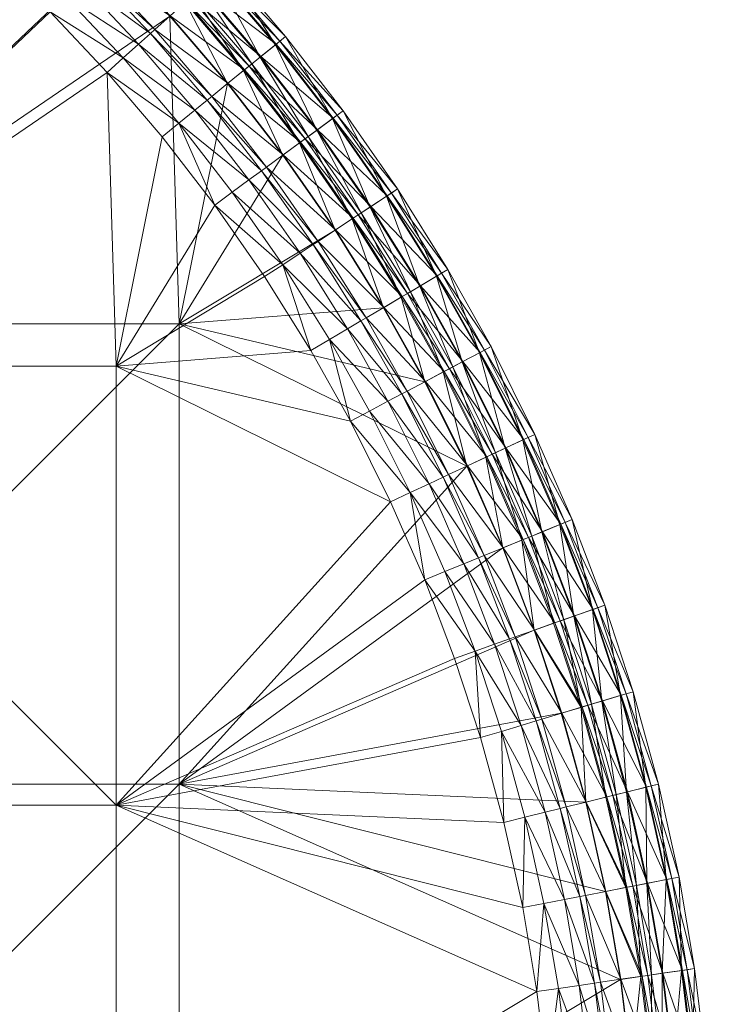
# Model space of a CAD drawing. Units: metres. Extents: x -14506 to -1831, y -2335 to 4508.
# Drawn here: x -12718 to -12573, y 2021 to 2226 of the extents above; entities that cross this region are included whole.
import ezdxf

# ---------------------------------------------------------------- set-up
doc = ezdxf.new("R2010")
doc.units = ezdxf.units.M
doc.header["$LTSCALE"] = 1.27
doc.layers.add('Keine', color=7, linetype='Continuous', lineweight=9)

msp = doc.modelspace()

# ---------------------------------------------------------------- meshes
at = {"layer": 'Keine', "color": 7, "linetype": 'Continuous', "lineweight": 9}
mesh = msp.add_polyface(dxfattribs=at)
corners = [(-12721.88, 2244.3, 363.87), (-12724.94, 2240.97, 363.51), (-12735.35, 2256.08, 363.87), (-12724.23, 2269.45, 379.52), (-12713.04, 2253.93, 380), (-12710.12, 2257.12, 379.52), (-12708.35, 2231.25, 363.87), (-12711.57, 2228.07, 363.51), (-12738.25, 2252.6, 363.51), (-12751.87, 2263.41, 363.51), (-12699.04, 2240.42, 380), (-12749.14, 2267.02, 363.87), (-12732.58, 2259.41, 364.48), (-12718.95, 2247.49, 364.48), (-12716.74, 2249.9, 365.07), (-12730.49, 2261.92, 365.07), (-12715.89, 2250.83, 365.32), (-12729.69, 2262.89, 365.32), (-12712.96, 2254.01, 366.28), (-12726.92, 2266.21, 366.28), (-12709.95, 2257.3, 367.38), (-12724.07, 2269.64, 367.38), (-12709.11, 2258.21, 367.71), (-12723.28, 2270.59, 367.71), (-12706.98, 2260.53, 368.62), (-12722.79, 2271.18, 379), (-12708.6, 2258.77, 379), (-12705.26, 2234.29, 364.48), (-12702.93, 2236.58, 365.07), (-12702.04, 2237.46, 365.32), (-12789.52, 2154.11, 363.51), (-12789.52, 2245.81, 363.51), (-12767.51, 2274.59, 363.51), (-12782.38, 2284.13, 363.51), (-12881.21, 2245.81, 363.51), (-12881.21, 2154.11, 363.51), (-12972.9, 2245.81, 363.51), (-12780.72, 2259, 380), (-12780.72, 2162.91, 380), (-12726.99, 2266.13, 380), (-12876.81, 2259, 380), (-12972.9, 2259, 380), (-12972.9, 2162.91, 380)]
mesh.append_faces([[corners[k] for k in face] for face in [(0, 1, 2, 2), (3, 4, 5, 5), (6, 1, 0, 0), (1, 6, 7, 7), (8, 2, 1, 1), (9, 2, 8, 8), (10, 5, 4, 4), (11, 12, 2, 2), (2, 13, 0, 0), (2, 12, 13, 13), (12, 14, 13, 13), (12, 15, 14, 14), (15, 16, 14, 14), (15, 17, 16, 16), (17, 18, 16, 16), (17, 19, 18, 18), (19, 20, 18, 18), (19, 21, 20, 20), (21, 22, 20, 20), (23, 24, 22, 22), (25, 5, 26, 26), (0, 27, 6, 6), (0, 13, 27, 27), (13, 28, 27, 27), (13, 14, 28, 28), (14, 16, 29, 29), (30, 31, 1, 1), (8, 1, 31, 31), (9, 8, 31, 31), (32, 9, 31, 31), (33, 32, 31, 31), (30, 34, 31, 31), (35, 36, 34, 34), (37, 38, 4, 4), (4, 39, 37, 37), (40, 41, 42, 42)]], dxfattribs={"vtx3": -1, "color": 7})
mesh = msp.add_polyface(dxfattribs=at)
corners = [(-12697.83, 2154.11, 363.51), (-12789.52, 2154.11, 363.51), (-12699.7, 2215.43, 363.51), (-12711.57, 2228.07, 363.51), (-12724.94, 2240.97, 363.51), (-12697.83, 1970.73, 363.51), (-12789.52, 2062.42, 363.51), (-12697.83, 2062.42, 363.51), (-12789.52, 1970.73, 363.51), (-12881.21, 2062.42, 363.51), (-12881.21, 1970.73, 363.51), (-12881.21, 2154.11, 363.51), (-12881.21, 2245.81, 363.51), (-12972.9, 2062.42, 363.51), (-12972.9, 1970.73, 363.51), (-12972.9, 2154.11, 363.51), (-12972.9, 2245.81, 363.51), (-12780.72, 2162.91, 380), (-12684.63, 2162.91, 380), (-12686.6, 2227.17, 380), (-12699.04, 2240.42, 380), (-12713.04, 2253.93, 380), (-12780.72, 2066.82, 380), (-12684.63, 2066.82, 380), (-12780.72, 1970.73, 380), (-12684.63, 1970.73, 380), (-12780.72, 2259, 380), (-12876.81, 2162.91, 380), (-12876.81, 2259, 380), (-12876.81, 2066.82, 380), (-12876.81, 1970.73, 380), (-12972.9, 2162.91, 380), (-12972.9, 2066.82, 380), (-12972.9, 1970.73, 380)]
mesh.append_faces([[corners[k] for k in face] for face in [(0, 1, 2, 2), (3, 2, 1, 1), (4, 3, 1, 1), (5, 6, 7, 7), (5, 8, 6, 6), (7, 1, 0, 0), (7, 6, 1, 1), (8, 9, 6, 6), (8, 10, 9, 9), (6, 11, 1, 1), (6, 9, 11, 11), (1, 11, 12, 12), (10, 13, 9, 9), (10, 14, 13, 13), (9, 15, 11, 11), (9, 13, 15, 15), (11, 15, 16, 16), (17, 18, 19, 19), (20, 21, 17, 17), (19, 20, 17, 17), (18, 22, 23, 23), (18, 17, 22, 22), (23, 24, 25, 25), (23, 22, 24, 24), (26, 27, 17, 17), (26, 28, 27, 27), (17, 29, 22, 22), (17, 27, 29, 29), (22, 30, 24, 24), (22, 29, 30, 30), (28, 31, 27, 27), (27, 32, 29, 29), (27, 31, 32, 32), (29, 33, 30, 30), (29, 32, 33, 33)]], dxfattribs={"vtx3": -1, "color": 7})
mesh = msp.add_polyface(dxfattribs=at)
corners = [(-12696.33, 2218.45, 363.87), (-12711.57, 2228.07, 363.51), (-12708.35, 2231.25, 363.87), (-12695.96, 2243.45, 379.52), (-12699.04, 2240.42, 380), (-12683.38, 2230.06, 379.52), (-12686.6, 2227.17, 380), (-12674.57, 2213.08, 380), (-12693.11, 2221.34, 364.48), (-12705.26, 2234.29, 364.48), (-12690.67, 2223.52, 365.07), (-12702.93, 2236.58, 365.07), (-12689.74, 2224.36, 365.32), (-12702.04, 2237.46, 365.32), (-12686.51, 2227.25, 366.28), (-12698.96, 2240.5, 366.28), (-12683.2, 2230.22, 367.38), (-12695.78, 2243.62, 367.38), (-12682.27, 2231.05, 367.71), (-12694.9, 2244.49, 367.71), (-12679.92, 2233.15, 368.62), (-12692.66, 2246.7, 368.62), (-12676.86, 2235.89, 370.2), (-12692.77, 2246.59, 378.36), (-12681.7, 2231.55, 379), (-12680.04, 2233.04, 378.36), (-12694.36, 2245.03, 379), (-12671.03, 2215.95, 367.38), (-12670.06, 2216.74, 367.71), (-12667.62, 2218.72, 368.62), (-12664.43, 2221.31, 370.2), (-12663.62, 2221.97, 370.86), (-12676.09, 2236.58, 370.86), (-12662.43, 2222.94, 373.98), (-12674.94, 2237.61, 373.98), (-12664.56, 2221.21, 376.86), (-12676.99, 2235.78, 376.86), (-12667.74, 2218.62, 378.36), (-12669.47, 2217.22, 379), (-12671.22, 2215.8, 379.52)]
mesh.append_faces([[corners[k] for k in face] for face in [(0, 1, 2, 2), (3, 4, 5, 5), (6, 5, 4, 4), (7, 5, 6, 6), (2, 8, 0, 0), (2, 9, 8, 8), (9, 10, 8, 8), (9, 11, 10, 10), (11, 12, 10, 10), (11, 13, 12, 12), (13, 14, 12, 12), (13, 15, 14, 14), (15, 16, 14, 14), (15, 17, 16, 16), (17, 18, 16, 16), (17, 19, 18, 18), (19, 20, 18, 18), (21, 22, 20, 20), (23, 24, 25, 25), (26, 5, 24, 24), (26, 3, 5, 5), (14, 16, 27, 27), (16, 18, 28, 28), (18, 20, 29, 29), (20, 30, 29, 29), (20, 22, 30, 30), (22, 31, 30, 30), (22, 32, 31, 31), (32, 33, 31, 31), (32, 34, 33, 33), (34, 35, 33, 33), (34, 36, 35, 35), (36, 37, 35, 35), (36, 25, 37, 37), (25, 24, 38, 38), (24, 5, 39, 39)]], dxfattribs={"vtx3": -1, "color": 7})
mesh = msp.add_polyface(dxfattribs=at)
corners = [(-12684.71, 2204.84, 363.87), (-12699.7, 2215.43, 363.51), (-12696.33, 2218.45, 363.87), (-12683.38, 2230.06, 379.52), (-12674.57, 2213.08, 380), (-12671.22, 2215.8, 379.52), (-12673.57, 2190.4, 363.87), (-12677.22, 2187.72, 363.51), (-12663.03, 2198.13, 380), (-12659.55, 2200.69, 379.52), (-12688.23, 2201.98, 363.51), (-12711.57, 2228.07, 363.51), (-12681.35, 2207.57, 364.48), (-12693.11, 2221.34, 364.48), (-12678.82, 2209.63, 365.07), (-12690.67, 2223.52, 365.07), (-12677.84, 2210.42, 365.32), (-12689.74, 2224.36, 365.32), (-12674.49, 2213.15, 366.28), (-12686.51, 2227.25, 366.28), (-12671.03, 2215.95, 367.38), (-12683.2, 2230.22, 367.38), (-12670.06, 2216.74, 367.71), (-12682.27, 2231.05, 367.71), (-12667.62, 2218.72, 368.62), (-12680.04, 2233.04, 378.36), (-12669.47, 2217.22, 379), (-12667.74, 2218.62, 378.36), (-12681.7, 2231.55, 379), (-12670.08, 2192.96, 364.48), (-12667.44, 2194.9, 365.07), (-12666.43, 2195.64, 365.32), (-12662.94, 2198.2, 366.28), (-12659.35, 2200.83, 367.38), (-12658.35, 2201.57, 367.71), (-12657.73, 2202.02, 379), (-12686.6, 2227.17, 380), (-12684.63, 2162.91, 380)]
mesh.append_faces([[corners[k] for k in face] for face in [(0, 1, 2, 2), (3, 4, 5, 5), (6, 7, 0, 0), (5, 8, 9, 9), (10, 0, 7, 7), (1, 0, 10, 10), (11, 2, 1, 1), (8, 5, 4, 4), (2, 12, 0, 0), (2, 13, 12, 12), (13, 14, 12, 12), (13, 15, 14, 14), (15, 16, 14, 14), (15, 17, 16, 16), (17, 18, 16, 16), (17, 19, 18, 18), (19, 20, 18, 18), (21, 22, 20, 20), (23, 24, 22, 22), (25, 26, 27, 27), (28, 5, 26, 26), (0, 29, 6, 6), (0, 12, 29, 29), (12, 30, 29, 29), (12, 14, 30, 30), (14, 31, 30, 30), (14, 16, 31, 31), (16, 32, 31, 31), (16, 18, 32, 32), (18, 33, 32, 32), (18, 20, 33, 33), (20, 22, 34, 34), (27, 26, 35, 35), (26, 5, 9, 9), (4, 36, 37, 37)]], dxfattribs={"vtx3": -1, "color": 7})
mesh = msp.add_polyface(dxfattribs=at)
corners = [(-12652.12, 2182.47, 380), (-12659.55, 2200.69, 379.52), (-12663.03, 2198.13, 380), (-12671.03, 2215.95, 367.38), (-12658.35, 2201.57, 367.71), (-12659.35, 2200.83, 367.38), (-12670.06, 2216.74, 367.71), (-12655.81, 2203.43, 368.62), (-12667.62, 2218.72, 368.62), (-12652.5, 2205.86, 370.2), (-12664.43, 2221.31, 370.2), (-12651.66, 2206.48, 370.86), (-12663.62, 2221.97, 370.86), (-12650.42, 2207.39, 373.98), (-12662.43, 2222.94, 373.98), (-12652.63, 2205.77, 376.86), (-12664.56, 2221.21, 376.86), (-12655.94, 2203.34, 378.36), (-12667.74, 2218.62, 378.36), (-12657.73, 2202.02, 379), (-12669.47, 2217.22, 379), (-12666.43, 2195.64, 365.32), (-12662.94, 2198.2, 366.28), (-12652.03, 2182.53, 366.28), (-12648.31, 2184.98, 367.38), (-12647.28, 2185.67, 367.71), (-12644.65, 2187.4, 368.62), (-12641.22, 2189.67, 370.2), (-12640.35, 2190.24, 370.86), (-12639.07, 2191.09, 373.98), (-12641.36, 2189.58, 376.86), (-12644.78, 2187.32, 378.36), (-12646.64, 2186.09, 379), (-12648.52, 2184.85, 379.52)]
mesh.append_faces([[corners[k] for k in face] for face in [(0, 1, 2, 2), (3, 4, 5, 5), (6, 7, 4, 4), (6, 8, 7, 7), (8, 9, 7, 7), (8, 10, 9, 9), (10, 11, 9, 9), (10, 12, 11, 11), (12, 13, 11, 11), (12, 14, 13, 13), (14, 15, 13, 13), (14, 16, 15, 15), (16, 17, 15, 15), (16, 18, 17, 17), (18, 19, 17, 17), (20, 1, 19, 19), (21, 22, 23, 23), (22, 5, 24, 24), (5, 25, 24, 24), (5, 4, 25, 25), (4, 26, 25, 25), (4, 7, 26, 26), (7, 27, 26, 26), (7, 9, 27, 27), (9, 28, 27, 27), (9, 11, 28, 28), (11, 29, 28, 28), (11, 13, 29, 29), (13, 30, 29, 29), (13, 15, 30, 30), (15, 31, 30, 30), (15, 17, 31, 31), (17, 32, 31, 31), (17, 19, 32, 32), (19, 33, 32, 32), (19, 1, 33, 33)]], dxfattribs={"vtx3": -1, "color": 7})
mesh = msp.add_polyface(dxfattribs=at)
corners = [(-12663.03, 2175.27, 363.87), (-12677.22, 2187.72, 363.51), (-12673.57, 2190.4, 363.87), (-12659.55, 2200.69, 379.52), (-12652.12, 2182.47, 380), (-12648.52, 2184.85, 379.52), (-12642.02, 2166.3, 380), (-12638.3, 2168.5, 379.52), (-12666.81, 2172.78, 363.51), (-12659.42, 2177.66, 364.48), (-12670.08, 2192.96, 364.48), (-12656.69, 2179.46, 365.07), (-12667.44, 2194.9, 365.07), (-12655.64, 2180.15, 365.32), (-12666.43, 2195.64, 365.32), (-12652.03, 2182.53, 366.28), (-12662.94, 2198.2, 366.28), (-12648.31, 2184.98, 367.38), (-12646.73, 2163.52, 365.07), (-12645.64, 2164.16, 365.32), (-12641.92, 2166.36, 366.28), (-12638.09, 2168.62, 367.38), (-12637.02, 2169.25, 367.71), (-12647.28, 2185.67, 367.71), (-12634.31, 2170.86, 368.62), (-12644.65, 2187.4, 368.62), (-12630.77, 2172.95, 370.2), (-12641.22, 2189.67, 370.2), (-12640.35, 2190.24, 370.86), (-12629.88, 2173.48, 370.86), (-12639.07, 2191.09, 373.98), (-12628.55, 2174.26, 373.98), (-12641.36, 2189.58, 376.86), (-12630.91, 2172.86, 376.86), (-12634.44, 2170.78, 378.36), (-12644.78, 2187.32, 378.36), (-12636.36, 2169.64, 379), (-12646.64, 2186.09, 379), (-12688.23, 2201.98, 363.51), (-12697.83, 2154.11, 363.51), (-12699.7, 2215.43, 363.51), (-12663.03, 2198.13, 380), (-12674.57, 2213.08, 380), (-12684.63, 2162.91, 380)]
mesh.append_faces([[corners[k] for k in face] for face in [(0, 1, 2, 2), (3, 4, 5, 5), (5, 6, 7, 7), (1, 0, 8, 8), (6, 5, 4, 4), (2, 9, 0, 0), (2, 10, 9, 9), (10, 11, 9, 9), (10, 12, 11, 11), (12, 13, 11, 11), (12, 14, 13, 13), (14, 15, 13, 13), (16, 17, 15, 15), (9, 11, 18, 18), (11, 13, 19, 19), (13, 15, 20, 20), (15, 17, 21, 21), (17, 22, 21, 21), (17, 23, 22, 22), (23, 24, 22, 22), (23, 25, 24, 24), (25, 26, 24, 24), (25, 27, 26, 26), (27, 28, 29, 29), (28, 30, 31, 31), (30, 32, 33, 33), (32, 34, 33, 33), (32, 35, 34, 34), (35, 36, 34, 34), (35, 37, 36, 36), (37, 7, 36, 36), (37, 5, 7, 7), (38, 1, 39, 39), (40, 38, 39, 39), (41, 42, 43, 43), (4, 41, 43, 43)]], dxfattribs={"vtx3": -1, "color": 7})
mesh = msp.add_polyface(dxfattribs=at)
corners = [(-12638.3, 2168.5, 379.52), (-12633.36, 2150.84, 380), (-12629.54, 2152.87, 379.52), (-12624.58, 2133.23, 380), (-12641.22, 2189.67, 370.2), (-12629.88, 2173.48, 370.86), (-12630.77, 2172.95, 370.2), (-12640.35, 2190.24, 370.86), (-12628.55, 2174.26, 373.98), (-12639.07, 2191.09, 373.98), (-12630.91, 2172.86, 376.86), (-12638.09, 2168.62, 367.38), (-12628.22, 2153.56, 367.71), (-12629.32, 2152.98, 367.38), (-12637.02, 2169.25, 367.71), (-12625.44, 2155.04, 368.62), (-12634.31, 2170.86, 368.62), (-12621.81, 2156.96, 370.2), (-12620.89, 2157.45, 370.86), (-12619.53, 2158.17, 373.98), (-12621.96, 2156.89, 376.86), (-12625.58, 2154.96, 378.36), (-12634.44, 2170.78, 378.36), (-12627.55, 2153.92, 379), (-12636.36, 2169.64, 379), (-12633.26, 2150.89, 366.28), (-12620.45, 2135.16, 367.38), (-12619.32, 2135.68, 367.71), (-12616.47, 2137.02, 368.62), (-12612.74, 2138.75, 370.2), (-12611.8, 2139.19, 370.86), (-12610.4, 2139.84, 373.98), (-12612.89, 2138.68, 376.86), (-12616.61, 2136.95, 378.36), (-12618.63, 2136.01, 379), (-12620.67, 2135.06, 379.52)]
mesh.append_faces([[corners[k] for k in face] for face in [(0, 1, 2, 2), (3, 2, 1, 1), (4, 5, 6, 6), (7, 8, 5, 5), (9, 10, 8, 8), (11, 12, 13, 13), (11, 14, 12, 12), (14, 15, 12, 12), (14, 16, 15, 15), (16, 17, 15, 15), (16, 6, 17, 17), (6, 18, 17, 17), (6, 5, 18, 18), (5, 19, 18, 18), (5, 8, 19, 19), (8, 20, 19, 19), (8, 10, 20, 20), (10, 21, 20, 20), (10, 22, 21, 21), (22, 23, 21, 21), (22, 24, 23, 23), (24, 2, 23, 23), (24, 0, 2, 2), (25, 13, 26, 26), (13, 12, 27, 27), (12, 15, 28, 28), (15, 17, 29, 29), (17, 30, 29, 29), (17, 18, 30, 30), (18, 31, 30, 30), (18, 19, 31, 31), (19, 32, 31, 31), (19, 20, 32, 32), (20, 21, 33, 33), (21, 23, 34, 34), (23, 2, 35, 35)]], dxfattribs={"vtx3": -1, "color": 7})
mesh = msp.add_polyface(dxfattribs=at)
corners = [(-12653.27, 2159.65, 363.87), (-12657.16, 2157.35, 363.51), (-12663.03, 2175.27, 363.87), (-12644.9, 2144.72, 363.87), (-12648.9, 2142.6, 363.51), (-12636.43, 2127.7, 363.87), (-12640.53, 2125.79, 363.51), (-12666.81, 2172.78, 363.51), (-12633.36, 2150.84, 380), (-12638.3, 2168.5, 379.52), (-12642.02, 2166.3, 380), (-12649.54, 2161.85, 364.48), (-12659.42, 2177.66, 364.48), (-12646.73, 2163.52, 365.07), (-12656.69, 2179.46, 365.07), (-12645.64, 2164.16, 365.32), (-12655.64, 2180.15, 365.32), (-12641.92, 2166.36, 366.28), (-12652.03, 2182.53, 366.28), (-12638.09, 2168.62, 367.38), (-12641.08, 2146.75, 364.48), (-12638.19, 2148.28, 365.07), (-12637.08, 2148.87, 365.32), (-12633.26, 2150.89, 366.28), (-12629.32, 2152.98, 367.38), (-12632.5, 2129.53, 364.48), (-12629.54, 2130.92, 365.07), (-12697.83, 2154.11, 363.51), (-12677.22, 2187.72, 363.51), (-12684.63, 2162.91, 380), (-12684.63, 2066.82, 380), (-12624.58, 2133.23, 380), (-12652.12, 2182.47, 380)]
mesh.append_faces([[corners[k] for k in face] for face in [(0, 1, 2, 2), (3, 4, 0, 0), (5, 4, 3, 3), (4, 5, 6, 6), (1, 0, 4, 4), (7, 2, 1, 1), (8, 9, 10, 10), (2, 11, 0, 0), (2, 12, 11, 11), (12, 13, 11, 11), (14, 15, 13, 13), (16, 17, 15, 15), (18, 19, 17, 17), (0, 20, 3, 3), (0, 11, 20, 20), (11, 21, 20, 20), (11, 13, 21, 21), (13, 22, 21, 21), (13, 15, 22, 22), (15, 23, 22, 22), (15, 17, 23, 23), (17, 24, 23, 23), (17, 19, 24, 24), (3, 25, 5, 5), (3, 20, 25, 25), (20, 26, 25, 25), (20, 21, 26, 26), (4, 6, 27, 27), (1, 4, 27, 27), (7, 1, 27, 27), (28, 7, 27, 27), (29, 30, 31, 31), (10, 32, 29, 29), (8, 10, 29, 29), (31, 8, 29, 29)]], dxfattribs={"vtx3": -1, "color": 7})
mesh = msp.add_polyface(dxfattribs=at)
corners = [(-12629.54, 2152.87, 379.52), (-12624.58, 2133.23, 380), (-12620.67, 2135.06, 379.52), (-12617.11, 2116.14, 380), (-12613.11, 2117.77, 379.52), (-12638.19, 2148.28, 365.07), (-12628.4, 2131.45, 365.32), (-12629.54, 2130.92, 365.07), (-12637.08, 2148.87, 365.32), (-12624.48, 2133.28, 366.28), (-12633.26, 2150.89, 366.28), (-12620.45, 2135.16, 367.38), (-12629.32, 2152.98, 367.38), (-12619.32, 2135.68, 367.71), (-12628.22, 2153.56, 367.71), (-12616.47, 2137.02, 368.62), (-12625.44, 2155.04, 368.62), (-12612.74, 2138.75, 370.2), (-12621.96, 2156.89, 376.86), (-12616.61, 2136.95, 378.36), (-12612.89, 2138.68, 376.86), (-12625.58, 2154.96, 378.36), (-12618.63, 2136.01, 379), (-12627.55, 2153.92, 379), (-12632.5, 2129.53, 364.48), (-12622.17, 2114.07, 365.07), (-12621.01, 2114.54, 365.32), (-12617.01, 2116.18, 366.28), (-12612.88, 2117.86, 367.38), (-12611.73, 2118.33, 367.71), (-12608.82, 2119.53, 368.62), (-12605.01, 2121.08, 370.2), (-12604.05, 2121.47, 370.86), (-12611.8, 2139.19, 370.86), (-12602.62, 2122.06, 373.98), (-12610.4, 2139.84, 373.98), (-12605.17, 2121.02, 376.86), (-12608.97, 2119.47, 378.36), (-12611.03, 2118.62, 379)]
mesh.append_faces([[corners[k] for k in face] for face in [(0, 1, 2, 2), (2, 3, 4, 4), (3, 2, 1, 1), (5, 6, 7, 7), (5, 8, 6, 6), (8, 9, 6, 6), (8, 10, 9, 9), (10, 11, 9, 9), (12, 13, 11, 11), (14, 15, 13, 13), (16, 17, 15, 15), (18, 19, 20, 20), (21, 22, 19, 19), (23, 2, 22, 22), (24, 7, 25, 25), (7, 6, 26, 26), (6, 9, 27, 27), (9, 11, 28, 28), (11, 29, 28, 28), (11, 13, 29, 29), (13, 30, 29, 29), (13, 15, 30, 30), (15, 31, 30, 30), (15, 17, 31, 31), (17, 32, 31, 31), (17, 33, 32, 32), (33, 34, 32, 32), (33, 35, 34, 34), (35, 36, 34, 34), (35, 20, 36, 36), (20, 37, 36, 36), (20, 19, 37, 37), (19, 38, 37, 37), (19, 22, 38, 38), (22, 4, 38, 38), (22, 2, 4, 4)]], dxfattribs={"vtx3": -1, "color": 7})
mesh = msp.add_polyface(dxfattribs=at)
corners = [(-12629.21, 2111.19, 363.87), (-12633.4, 2109.48, 363.51), (-12636.43, 2127.7, 363.87), (-12622.88, 2094.59, 363.87), (-12613.11, 2117.77, 379.52), (-12610.56, 2098.95, 380), (-12606.49, 2100.39, 379.52), (-12600.74, 2082.85, 379.52), (-12627.15, 2093.08, 363.51), (-12640.53, 2125.79, 363.51), (-12617.11, 2116.14, 380), (-12604.88, 2081.6, 380), (-12625.2, 2112.83, 364.48), (-12632.5, 2129.53, 364.48), (-12622.17, 2114.07, 365.07), (-12629.54, 2130.92, 365.07), (-12621.01, 2114.54, 365.32), (-12628.4, 2131.45, 365.32), (-12617.01, 2116.18, 366.28), (-12624.48, 2133.28, 366.28), (-12612.88, 2117.86, 367.38), (-12618.8, 2096.04, 364.48), (-12615.72, 2097.13, 365.07), (-12614.53, 2097.55, 365.32), (-12610.46, 2098.99, 366.28), (-12606.26, 2100.47, 367.38), (-12605.09, 2100.89, 367.71), (-12611.73, 2118.33, 367.71), (-12602.12, 2101.94, 368.62), (-12608.82, 2119.53, 368.62), (-12605.17, 2121.02, 376.86), (-12608.97, 2119.47, 378.36), (-12602.27, 2101.89, 378.36), (-12604.37, 2101.14, 379), (-12611.03, 2118.62, 379), (-12600.51, 2082.92, 367.38), (-12697.83, 2062.42, 363.51), (-12697.83, 2154.11, 363.51), (-12624.58, 2133.23, 380), (-12684.63, 2066.82, 380)]
mesh.append_faces([[corners[k] for k in face] for face in [(0, 1, 2, 2), (3, 1, 0, 0), (4, 5, 6, 6), (6, 5, 7, 7), (1, 3, 8, 8), (9, 2, 1, 1), (5, 4, 10, 10), (11, 7, 5, 5), (2, 12, 0, 0), (2, 13, 12, 12), (13, 14, 12, 12), (15, 16, 14, 14), (17, 18, 16, 16), (19, 20, 18, 18), (0, 21, 3, 3), (0, 12, 21, 21), (12, 22, 21, 21), (12, 14, 22, 22), (14, 23, 22, 22), (14, 16, 23, 23), (16, 24, 23, 23), (16, 18, 24, 24), (18, 25, 24, 24), (18, 20, 25, 25), (20, 26, 25, 25), (20, 27, 26, 26), (27, 28, 26, 26), (27, 29, 28, 28), (30, 31, 32, 32), (31, 33, 32, 32), (31, 34, 33, 33), (34, 6, 33, 33), (34, 4, 6, 6), (24, 25, 35, 35), (36, 37, 9, 9), (10, 38, 39, 39)]], dxfattribs={"vtx3": -1, "color": 7})
mesh = msp.add_polyface(dxfattribs=at)
corners = [(-12617.4, 2077.83, 363.87), (-12621.73, 2076.53, 363.51), (-12622.88, 2094.59, 363.87), (-12612.48, 2059.91, 363.87), (-12616.88, 2058.82, 363.51), (-12608.5, 2041.9, 363.87), (-12612.94, 2041.03, 363.51), (-12627.15, 2093.08, 363.51), (-12613.25, 2079.08, 364.48), (-12618.8, 2096.04, 364.48), (-12610.12, 2080.02, 365.07), (-12615.72, 2097.13, 365.07), (-12608.92, 2080.39, 365.32), (-12614.53, 2097.55, 365.32), (-12604.78, 2081.63, 366.28), (-12610.46, 2098.99, 366.28), (-12600.51, 2082.92, 367.38), (-12608.28, 2060.95, 364.48), (-12605.11, 2061.74, 365.07), (-12603.89, 2062.04, 365.32), (-12599.69, 2063.08, 366.28), (-12604.25, 2042.73, 364.48), (-12601.04, 2043.35, 365.07), (-12697.83, 2062.42, 363.51), (-12633.4, 2109.48, 363.51), (-12640.53, 2125.79, 363.51), (-12610.56, 2098.95, 380), (-12617.11, 2116.14, 380), (-12684.63, 2066.82, 380), (-12604.88, 2081.6, 380), (-12599.8, 2063.05, 380), (-12595.67, 2044.4, 380), (-12592.54, 2026.04, 380)]
mesh.append_faces([[corners[k] for k in face] for face in [(0, 1, 2, 2), (3, 4, 0, 0), (5, 6, 3, 3), (4, 3, 6, 6), (1, 0, 4, 4), (7, 2, 1, 1), (2, 8, 0, 0), (2, 9, 8, 8), (9, 10, 8, 8), (9, 11, 10, 10), (11, 12, 10, 10), (11, 13, 12, 12), (13, 14, 12, 12), (13, 15, 14, 14), (15, 16, 14, 14), (0, 17, 3, 3), (0, 8, 17, 17), (8, 18, 17, 17), (8, 10, 18, 18), (10, 19, 18, 18), (10, 12, 19, 19), (12, 20, 19, 19), (12, 14, 20, 20), (3, 17, 21, 21), (17, 18, 22, 22), (4, 6, 23, 23), (1, 4, 23, 23), (7, 1, 23, 23), (24, 7, 23, 23), (25, 24, 23, 23), (26, 27, 28, 28), (29, 26, 28, 28), (30, 29, 28, 28), (31, 30, 28, 28), (32, 31, 28, 28)]], dxfattribs={"vtx3": -1, "color": 7})
mesh = msp.add_polyface(dxfattribs=at)
corners = [(-12599.8, 2063.05, 380), (-12600.74, 2082.85, 379.52), (-12604.88, 2081.6, 380), (-12608.82, 2119.53, 368.62), (-12598.24, 2103.31, 370.2), (-12602.12, 2101.94, 368.62), (-12605.01, 2121.08, 370.2), (-12597.26, 2103.66, 370.86), (-12604.05, 2121.47, 370.86), (-12595.81, 2104.17, 373.98), (-12602.62, 2122.06, 373.98), (-12598.4, 2103.26, 376.86), (-12605.17, 2121.02, 376.86), (-12602.27, 2101.89, 378.36), (-12606.26, 2100.47, 367.38), (-12599.32, 2083.28, 367.71), (-12600.51, 2082.92, 367.38), (-12605.09, 2100.89, 367.71), (-12596.31, 2084.18, 368.62), (-12592.37, 2085.37, 370.2), (-12591.38, 2085.67, 370.86), (-12589.9, 2086.11, 373.98), (-12592.53, 2085.32, 376.86), (-12596.46, 2084.14, 378.36), (-12598.59, 2083.5, 379), (-12604.37, 2101.14, 379), (-12606.49, 2100.39, 379.52), (-12594.16, 2064.45, 367.71), (-12591.1, 2065.2, 368.62), (-12587.11, 2066.19, 370.2), (-12586.1, 2066.44, 370.86), (-12584.61, 2066.81, 373.98), (-12587.27, 2066.15, 376.86), (-12591.26, 2065.16, 378.36), (-12593.42, 2064.63, 379)]
mesh.append_faces([[corners[k] for k in face] for face in [(0, 1, 2, 2), (3, 4, 5, 5), (3, 6, 4, 4), (6, 7, 4, 4), (6, 8, 7, 7), (8, 9, 7, 7), (8, 10, 9, 9), (10, 11, 9, 9), (10, 12, 11, 11), (12, 13, 11, 11), (14, 15, 16, 16), (14, 17, 15, 15), (17, 18, 15, 15), (17, 5, 18, 18), (5, 19, 18, 18), (5, 4, 19, 19), (4, 20, 19, 19), (4, 7, 20, 20), (7, 21, 20, 20), (7, 9, 21, 21), (9, 22, 21, 21), (9, 11, 22, 22), (11, 23, 22, 22), (11, 13, 23, 23), (13, 24, 23, 23), (13, 25, 24, 24), (25, 1, 24, 24), (25, 26, 1, 1), (16, 15, 27, 27), (15, 18, 28, 28), (18, 19, 29, 29), (19, 20, 30, 30), (20, 21, 31, 31), (21, 22, 32, 32), (22, 23, 33, 33), (23, 24, 34, 34)]], dxfattribs={"vtx3": -1, "color": 7})
mesh = msp.add_polyface(dxfattribs=at)
corners = [(-12600.74, 2082.85, 379.52), (-12599.8, 2063.05, 380), (-12595.6, 2064.09, 379.52), (-12591.43, 2045.23, 379.52), (-12595.67, 2044.4, 380), (-12604.78, 2081.63, 366.28), (-12595.36, 2064.15, 367.38), (-12599.69, 2063.08, 366.28), (-12600.51, 2082.92, 367.38), (-12594.16, 2064.45, 367.71), (-12599.32, 2083.28, 367.71), (-12591.1, 2065.2, 368.62), (-12596.31, 2084.18, 368.62), (-12587.11, 2066.19, 370.2), (-12592.37, 2085.37, 370.2), (-12586.1, 2066.44, 370.86), (-12591.38, 2085.67, 370.86), (-12584.61, 2066.81, 373.98), (-12589.9, 2086.11, 373.98), (-12587.27, 2066.15, 376.86), (-12592.53, 2085.32, 376.86), (-12591.26, 2065.16, 378.36), (-12596.46, 2084.14, 378.36), (-12593.42, 2064.63, 379), (-12598.59, 2083.5, 379), (-12605.11, 2061.74, 365.07), (-12603.89, 2062.04, 365.32), (-12599.81, 2043.59, 365.32), (-12595.56, 2044.42, 366.28), (-12591.19, 2045.28, 367.38), (-12589.97, 2045.52, 367.71), (-12586.88, 2046.12, 368.62), (-12582.85, 2046.91, 370.2), (-12581.83, 2047.11, 370.86), (-12580.31, 2047.4, 373.98), (-12583.01, 2046.88, 376.86), (-12587.04, 2046.09, 378.36), (-12589.22, 2045.66, 379)]
mesh.append_faces([[corners[k] for k in face] for face in [(0, 1, 2, 2), (2, 1, 3, 3), (4, 3, 1, 1), (5, 6, 7, 7), (5, 8, 6, 6), (8, 9, 6, 6), (10, 11, 9, 9), (12, 13, 11, 11), (14, 15, 13, 13), (16, 17, 15, 15), (18, 19, 17, 17), (20, 21, 19, 19), (22, 23, 21, 21), (24, 2, 23, 23), (24, 0, 2, 2), (25, 26, 27, 27), (26, 7, 28, 28), (7, 6, 29, 29), (6, 30, 29, 29), (6, 9, 30, 30), (9, 31, 30, 30), (9, 11, 31, 31), (11, 32, 31, 31), (11, 13, 32, 32), (13, 33, 32, 32), (13, 15, 33, 33), (15, 34, 33, 33), (15, 17, 34, 34), (17, 35, 34, 34), (17, 19, 35, 35), (19, 36, 35, 35), (19, 21, 36, 36), (21, 37, 36, 36), (21, 23, 37, 37), (23, 3, 37, 37), (23, 2, 3, 3)]], dxfattribs={"vtx3": -1, "color": 7})
mesh = msp.add_polyface(dxfattribs=at)
corners = [(-12605.48, 2024.16, 363.87), (-12609.96, 2023.51, 363.51), (-12608.5, 2041.9, 363.87), (-12591.43, 2045.23, 379.52), (-12595.67, 2044.4, 380), (-12588.27, 2026.66, 379.52), (-12603.32, 2006.29, 363.87), (-12607.82, 2005.85, 363.51), (-12590.31, 2007.54, 380), (-12586.01, 2007.95, 379.52), (-12612.94, 2041.03, 363.51), (-12592.54, 2026.04, 380), (-12612.48, 2059.91, 363.87), (-12604.25, 2042.73, 364.48), (-12608.28, 2060.95, 364.48), (-12601.04, 2043.35, 365.07), (-12605.11, 2061.74, 365.07), (-12599.81, 2043.59, 365.32), (-12603.89, 2062.04, 365.32), (-12595.56, 2044.42, 366.28), (-12599.69, 2063.08, 366.28), (-12591.19, 2045.28, 367.38), (-12601.19, 2024.78, 364.48), (-12597.96, 2025.26, 365.07), (-12596.71, 2025.44, 365.32), (-12592.43, 2026.06, 366.28), (-12588.03, 2026.7, 367.38), (-12586.8, 2026.88, 367.71), (-12589.97, 2045.52, 367.71), (-12587.04, 2046.09, 378.36), (-12589.22, 2045.66, 379), (-12586.04, 2026.99, 379), (-12599.01, 2006.7, 364.48), (-12595.76, 2007.01, 365.07), (-12594.5, 2007.13, 365.32), (-12590.2, 2007.55, 366.28), (-12585.77, 2007.97, 367.38), (-12697.83, 1970.73, 363.51), (-12697.83, 2062.42, 363.51), (-12684.63, 2066.82, 380), (-12684.63, 1970.73, 380)]
mesh.append_faces([[corners[k] for k in face] for face in [(0, 1, 2, 2), (3, 4, 5, 5), (6, 7, 0, 0), (5, 8, 9, 9), (1, 0, 7, 7), (10, 2, 1, 1), (11, 5, 4, 4), (8, 5, 11, 11), (12, 13, 2, 2), (14, 15, 13, 13), (16, 17, 15, 15), (18, 19, 17, 17), (20, 21, 19, 19), (2, 22, 0, 0), (2, 13, 22, 22), (13, 23, 22, 22), (13, 15, 23, 23), (15, 24, 23, 23), (15, 17, 24, 24), (17, 25, 24, 24), (17, 19, 25, 25), (19, 26, 25, 25), (19, 21, 26, 26), (21, 27, 26, 26), (21, 28, 27, 27), (29, 30, 31, 31), (30, 5, 31, 31), (30, 3, 5, 5), (0, 22, 32, 32), (22, 23, 33, 33), (23, 24, 34, 34), (24, 25, 35, 35), (25, 26, 36, 36), (37, 38, 1, 1), (10, 1, 38, 38), (39, 40, 11, 11)]], dxfattribs={"vtx3": -1, "color": 7})
mesh = msp.add_polyface(dxfattribs=at)
corners = [(-12589.97, 2045.52, 367.71), (-12583.68, 2027.33, 368.62), (-12586.8, 2026.88, 367.71), (-12586.88, 2046.12, 368.62), (-12579.61, 2027.92, 370.2), (-12582.85, 2046.91, 370.2), (-12578.59, 2028.07, 370.86), (-12581.83, 2047.11, 370.86), (-12577.06, 2028.29, 373.98), (-12580.31, 2047.4, 373.98), (-12579.78, 2027.9, 376.86), (-12583.01, 2046.88, 376.86), (-12583.84, 2027.31, 378.36), (-12587.04, 2046.09, 378.36), (-12586.04, 2026.99, 379), (-12588.03, 2026.7, 367.38), (-12584.53, 2008.09, 367.71), (-12585.77, 2007.97, 367.38), (-12581.4, 2008.39, 368.62), (-12577.3, 2008.79, 370.2), (-12576.27, 2008.89, 370.86), (-12574.74, 2009.03, 373.98), (-12577.47, 2008.77, 376.86), (-12581.55, 2008.38, 378.36), (-12583.77, 2008.17, 379), (-12586.01, 2007.95, 379.52), (-12588.27, 2026.66, 379.52), (-12575.94, 1989.96, 370.2), (-12574.91, 1990.01, 370.86), (-12573.37, 1990.09, 373.98), (-12576.11, 1989.95, 376.86), (-12580.21, 1989.75, 378.36)]
mesh.append_faces([[corners[k] for k in face] for face in [(0, 1, 2, 2), (0, 3, 1, 1), (3, 4, 1, 1), (3, 5, 4, 4), (5, 6, 4, 4), (5, 7, 6, 6), (7, 8, 6, 6), (7, 9, 8, 8), (9, 10, 8, 8), (9, 11, 10, 10), (11, 12, 10, 10), (11, 13, 12, 12), (13, 14, 12, 12), (15, 16, 17, 17), (15, 2, 16, 16), (2, 18, 16, 16), (2, 1, 18, 18), (1, 19, 18, 18), (1, 4, 19, 19), (4, 20, 19, 19), (4, 6, 20, 20), (6, 21, 20, 20), (6, 8, 21, 21), (8, 22, 21, 21), (8, 10, 22, 22), (10, 23, 22, 22), (10, 12, 23, 23), (12, 24, 23, 23), (12, 14, 24, 24), (14, 25, 24, 24), (14, 26, 25, 25), (18, 19, 27, 27), (19, 20, 28, 28), (20, 21, 29, 29), (21, 22, 30, 30), (22, 23, 31, 31)]], dxfattribs={"vtx3": -1, "color": 7})
mesh = msp.add_polyface(dxfattribs=at)
corners = [(-12602.05, 1988.7, 363.87), (-12606.57, 1988.48, 363.51), (-12603.32, 2006.29, 363.87), (-12606.14, 1970.73, 363.51), (-12601.61, 1970.73, 363.87), (-12607.82, 2005.85, 363.51), (-12589, 1989.33, 380), (-12586.01, 2007.95, 379.52), (-12590.31, 2007.54, 380), (-12588.54, 1970.73, 380), (-12584.68, 1989.54, 379.52), (-12605.48, 2024.16, 363.87), (-12599.01, 2006.7, 364.48), (-12601.19, 2024.78, 364.48), (-12595.76, 2007.01, 365.07), (-12597.96, 2025.26, 365.07), (-12594.5, 2007.13, 365.32), (-12596.71, 2025.44, 365.32), (-12590.2, 2007.55, 366.28), (-12592.43, 2026.06, 366.28), (-12585.77, 2007.97, 367.38), (-12597.72, 1988.91, 364.48), (-12594.46, 1989.06, 365.07), (-12593.2, 1989.12, 365.32), (-12588.88, 1989.33, 366.28), (-12584.43, 1989.55, 367.38), (-12597.28, 1970.73, 364.48), (-12594.01, 1970.73, 365.07), (-12592.76, 1970.73, 365.32), (-12588.43, 1970.73, 366.28), (-12583.98, 1970.73, 367.38), (-12697.83, 1970.73, 363.51), (-12609.96, 2023.51, 363.51), (-12592.54, 2026.04, 380), (-12684.63, 1970.73, 380)]
mesh.append_faces([[corners[k] for k in face] for face in [(0, 1, 2, 2), (3, 0, 4, 4), (1, 0, 3, 3), (5, 2, 1, 1), (6, 7, 8, 8), (9, 10, 6, 6), (11, 12, 2, 2), (13, 14, 12, 12), (15, 16, 14, 14), (17, 18, 16, 16), (19, 20, 18, 18), (2, 21, 0, 0), (2, 12, 21, 21), (12, 22, 21, 21), (12, 14, 22, 22), (14, 23, 22, 22), (14, 16, 23, 23), (16, 24, 23, 23), (16, 18, 24, 24), (18, 25, 24, 24), (0, 26, 4, 4), (0, 21, 26, 26), (21, 27, 26, 26), (21, 22, 27, 27), (22, 28, 27, 27), (22, 23, 28, 28), (23, 29, 28, 28), (23, 24, 29, 29), (24, 30, 29, 29), (1, 3, 31, 31), (5, 1, 31, 31), (32, 5, 31, 31), (8, 33, 34, 34), (6, 8, 34, 34), (9, 6, 34, 34)]], dxfattribs={"vtx3": -1, "color": 7})

doc.saveas('drawing.dxf')
